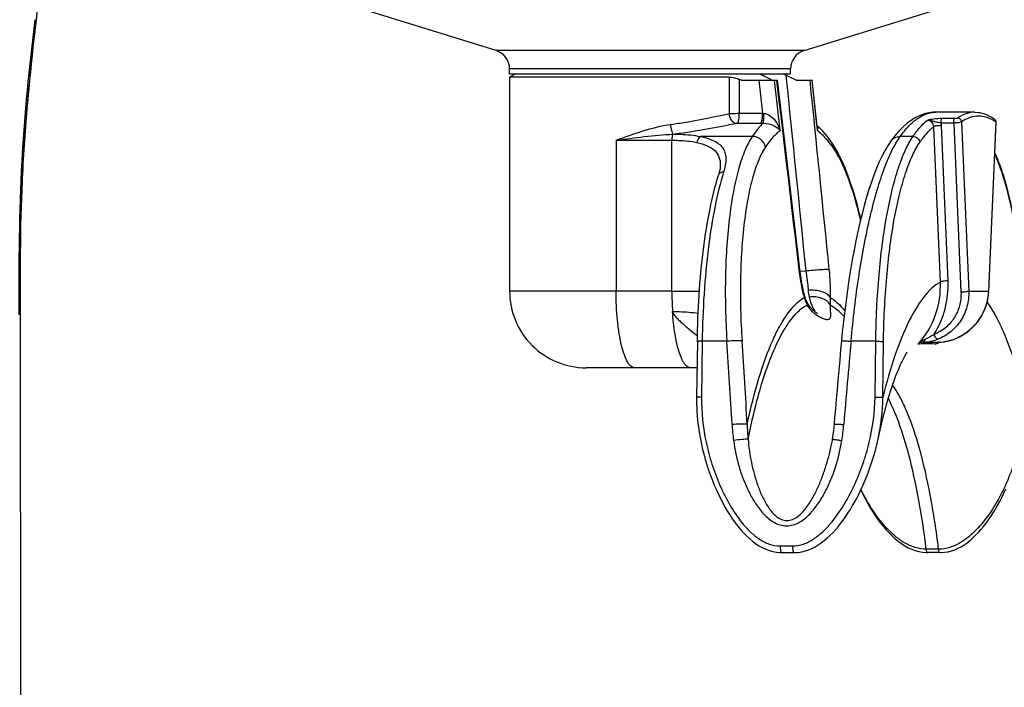
# Model space of a CAD drawing. Units: millimetres. Extents: x 0 to 420, y 0 to 297.
# Drawn here: x 278 to 293, y 204 to 215 of the extents above; entities that cross this region are included whole.
import ezdxf

# ---------------------------------------------------------------- set-up
doc = ezdxf.new("R2010")
doc.units = ezdxf.units.MM
doc.header["$LTSCALE"] = 23.1
doc.layers.get('0').update_dxf_attribs({"linetype": 'CONTINUOUS'})
doc.layers.add('ASSI', color=7, linetype='CONTINUOUS')

msp = doc.modelspace()

# ---------------------------------------------------------------- linework, layer by layer
at = {"color": 9, "linetype": 'CONTINUOUS'}
for p, q in [((289.8779, 214.1111), (285.0555, 214.1111)), ((289.6667, 213.8246), (285.2667, 213.8246)), ((288.703, 213.6957), (288.703, 213.1255)), ((288.8637, 213.6599), (288.8637, 213.1286)), ((289.2291, 213.1286), (289.1724, 213.6457)), ((289.5016, 212.8581), (289.4154, 213.6457)), ((289.9974, 213.6457), (290.0766, 212.9236)), ((288.8637, 213.1286), (289.2291, 213.1286)), ((291.933, 213.1457), (291.9345, 213.1457)), ((292.2326, 213.0467), (292.0343, 213.0467)), ((288.8337, 212.9727), (289.1991, 212.9727)), ((290.0766, 212.9236), (290.0837, 212.8581)), ((292.0112, 210.4884), (291.9076, 212.9191)), ((292.2207, 212.9771), (292.0225, 212.9771)), ((292.1321, 210.5058), (292.0284, 212.9365)), ((292.2207, 212.9771), (292.3337, 210.3283)), ((292.3416, 212.9942), (292.4546, 210.3457)), ((292.877, 212.9942), (292.764, 210.3458)), ((289.0651, 212.7665), (288.2557, 212.7665)), ((291.5825, 212.7665), (291.383, 212.7665)), ((286.9345, 212.7081), (287.8078, 212.7081)), ((286.9345, 212.7081), (286.9345, 210.3457)), ((287.8078, 210.3457), (287.8078, 212.7081)), ((289.8142, 210.6633), (289.9045, 210.6583)), ((287.8078, 210.3457), (285.2667, 210.3457)), ((287.8078, 210.3457), (288.2396, 210.3457)), ((292.4546, 210.3457), (292.764, 210.3458)), ((277.6025, 209.9816), (277.5816, 209.9816)), ((288.2828, 209.5614), (288.2713, 208.6881)), ((288.6688, 209.5613), (288.2828, 209.5614)), ((290.9996, 209.5614), (290.6136, 209.5613)), ((290.9882, 208.6881), (290.9996, 209.5614)), ((291.1094, 208.6827), (291.1208, 209.556)), ((291.9986, 209.5468), (291.9981, 209.5468)), ((289.5023, 206.3589), (289.6964, 206.3589)), ((291.9834, 206.308), (291.7894, 206.308))]:
    msp.add_line(p, q, dxfattribs=at)
at = {"color": 7, "linetype": 'CONTINUOUS'}
for p, q in [((289.1792, 213.7457), (289.2228, 213.725)), ((289.5926, 213.725), (289.5494, 213.7457)), ((289.4154, 213.6457), (289.4605, 213.6457)), ((289.7526, 213.6457), (289.9974, 213.6457)), ((290.0791, 212.9478), (290.0026, 213.6457)), ((291.9345, 213.1457), (291.9364, 213.1457)), ((292.853, 213.0435), (292.8528, 213.0437)), ((290.0817, 212.9241), (290.0791, 212.9478)), ((290.1038, 212.9164), (290.0802, 212.9379)), ((290.138, 212.8829), (290.1038, 212.9164)), ((292.8799, 212.9901), (292.7669, 210.3414)), ((290.2948, 212.6946), (290.2947, 212.6948)), ((290.3376, 212.6313), (290.2947, 212.6948)), ((290.3863, 212.5495), (290.3376, 212.6313)), ((291.2366, 212.6946), (291.2368, 212.6947)), ((288.5658, 212.3193), (288.5658, 212.3184)), ((288.5377, 212.1617), (288.5377, 212.1616)), ((289.8144, 210.6616), (289.8118, 210.683)), ((292.7652, 210.3134), (292.7669, 210.3414)), ((289.9188, 210.1855), (289.9188, 210.1856)), ((277.6025, 209.9815), (277.6145, 196.5215)), ((288.2069, 209.5573), (288.1955, 208.684)), ((288.2015, 209.1457), (286.4667, 209.1457)), ((291.0159, 207.9389), (291.038, 208.0356)), ((291.0372, 208.0318), (291.038, 208.0357)), ((291.0372, 208.0318), (291.038, 208.0356)), ((290.3033, 207.9369), (290.3033, 207.9371)), ((289.5265, 206.2535), (289.7205, 206.2535)), ((292.005, 206.2535), (291.8109, 206.2535))]:
    msp.add_line(p, q, dxfattribs=at)
for points in [[(289.6637, 211.933), (289.6225, 212.2806), (289.58, 212.6391), (289.4605, 213.6457)], [(291.9364, 213.1457), (291.8955, 213.1444), (291.8291, 213.1362), (291.7617, 213.1202), (291.6939, 213.0959), (291.6263, 213.0635), (291.5594, 213.0228), (291.4929, 212.9736), (291.4266, 212.9155), (291.3605, 212.848), (291.2944, 212.7706), (291.2366, 212.6946)], [(292.8635, 213.0344), (292.8586, 213.0392), (292.853, 213.0435)], [(292.8776, 213.0092), (292.8752, 213.0162), (292.872, 213.0228), (292.8681, 213.0289), (292.8635, 213.0344)], [(292.8799, 212.9901), (292.8799, 212.9944), (292.8792, 213.0019), (292.8776, 213.0092)], [(290.2948, 212.6946), (290.271, 212.7269), (290.2385, 212.7689), (290.2055, 212.8088), (290.172, 212.8469), (290.138, 212.8829)], [(291.2368, 212.6947), (291.1939, 212.6313), (291.1452, 212.5496), (291.0987, 212.4613), (291.0544, 212.3674), (291.012, 212.2682), (290.971, 212.163), (290.9313, 212.052), (290.893, 211.9358), (290.8559, 211.8143), (290.82, 211.6874), (290.7854, 211.5559), (290.7521, 211.4197), (290.72, 211.2792), (290.6893, 211.1348), (290.6599, 210.9867), (290.6319, 210.8351), (290.6052, 210.6806), (290.58, 210.5233), (290.5563, 210.3635), (290.534, 210.2016), (290.5132, 210.0377), (290.4939, 209.8722), (290.4761, 209.7054), (290.4628, 209.5693)], [(290.7657, 211.4755), (290.746, 211.5558), (290.7114, 211.6874), (290.6756, 211.8142), (290.6385, 211.9357), (290.6002, 212.0518), (290.5605, 212.1628), (290.5195, 212.268), (290.4771, 212.3672), (290.4328, 212.4611), (290.3863, 212.5495)], [(288.5658, 212.3193), (288.5648, 212.2924), (288.5619, 212.2654), (288.5571, 212.2371), (288.5505, 212.2075), (288.5422, 212.1767), (288.5377, 212.1617)], [(289.8118, 210.683), (289.7796, 210.9551), (289.6637, 211.933)], [(289.8835, 210.2855), (289.8801, 210.2993), (289.8689, 210.3465), (289.8583, 210.3956), (289.8482, 210.4463), (289.8387, 210.4985), (289.8299, 210.5519), (289.8217, 210.6064), (289.8144, 210.6616)], [(289.9074, 210.2119), (289.9011, 210.2285), (289.8953, 210.2451), (289.89, 210.2617), (289.8854, 210.2783), (289.8835, 210.2855)], [(291.9955, 209.5466), (292.0266, 209.5488), (292.085, 209.5563), (292.1429, 209.5684), (292.2001, 209.5848), (292.2561, 209.6056), (292.3107, 209.6307), (292.3635, 209.6599), (292.4142, 209.6931), (292.4624, 209.7301), (292.508, 209.7707), (292.5506, 209.8146), (292.59, 209.8615), (292.6259, 209.9113), (292.6582, 209.9637), (292.6865, 210.0183), (292.7108, 210.0747), (292.731, 210.1328), (292.7468, 210.1922), (292.7582, 210.2525), (292.7652, 210.3134)], [(289.9188, 210.1855), (289.9144, 210.1954), (289.9074, 210.2119)], [(289.9316, 210.1604), (289.9216, 210.1797), (289.9188, 210.1856)], [(289.963, 210.111), (289.9524, 210.1261), (289.9419, 210.1425), (289.9316, 210.1604)], [(290.0888, 209.9958), (290.0885, 209.9959), (290.0868, 209.9968), (290.0835, 209.9986), (290.0791, 210.0011), (290.0737, 210.0045), (290.0673, 210.0087), (290.0601, 210.0138), (290.0521, 210.0196), (290.0435, 210.0264), (290.0344, 210.034), (290.0249, 210.0423), (290.0151, 210.0514), (290.005, 210.0614), (289.9947, 210.0724), (289.9842, 210.0842), (289.9736, 210.0971), (289.963, 210.111)], [(290.4628, 209.5693), (290.45, 209.4324), (290.4349, 209.2695), (290.4205, 209.1103), (290.4065, 208.9547), (290.3931, 208.8027), (290.3803, 208.6544), (290.3679, 208.5098), (290.3561, 208.3688), (290.3475, 208.2639)], [(291.9849, 209.5447), (291.9843, 209.5444), (291.9838, 209.5442), (291.9843, 209.5444), (291.9858, 209.5448), (291.9882, 209.5454), (291.9915, 209.546), (291.9955, 209.5466)], [(288.1955, 208.684), (288.1955, 208.6033), (288.199, 208.4929), (288.2061, 208.3852), (288.2164, 208.2806), (288.2296, 208.179), (288.2454, 208.0801), (288.2636, 207.984), (288.2839, 207.8908), (288.3061, 207.8001), (288.3301, 207.7121), (288.3556, 207.6266), (288.3827, 207.5435), (288.4112, 207.4627), (288.441, 207.3843), (288.472, 207.3081), (288.5041, 207.2342), (288.5374, 207.1625), (288.5717, 207.0929), (288.6071, 207.0254), (288.6435, 206.9601), (288.681, 206.8969), (288.7195, 206.8358), (288.7591, 206.7769), (288.7998, 206.7203), (288.8416, 206.6659), (288.8845, 206.614), (288.9287, 206.5646), (288.9741, 206.5179), (289.0209, 206.474), (289.0691, 206.4332), (289.1185, 206.3958), (289.1694, 206.3621), (289.222, 206.3322), (289.276, 206.3065), (289.3314, 206.2856), (289.388, 206.2696), (289.4454, 206.259), (289.5029, 206.254), (289.5264, 206.2535)], [(290.3475, 208.2639), (290.3444, 208.2291), (290.3412, 208.1968), (290.3377, 208.1642), (290.3338, 208.1313), (290.3295, 208.0981), (290.3248, 208.0645), (290.3192, 208.0279)], [(290.3192, 208.0279), (290.3163, 208.0095), (290.3092, 207.9684), (290.3033, 207.9369)], [(289.7205, 206.2535), (289.7371, 206.2537), (289.7905, 206.2576), (289.8441, 206.2662), (289.8971, 206.2796), (289.9493, 206.2973), (290.0006, 206.3192), (290.0506, 206.345), (290.0993, 206.3742), (290.1469, 206.4067), (290.1934, 206.4422), (290.2387, 206.4806), (290.2829, 206.5216), (290.3261, 206.5651), (290.3683, 206.611), (290.4095, 206.659), (290.4497, 206.7091), (290.489, 206.7612), (290.5274, 206.8152), (290.565, 206.8712), (290.6017, 206.929), (290.6376, 206.9887), (290.6726, 207.0502), (290.7067, 207.1135), (290.74, 207.1786), (290.7724, 207.2457), (290.8039, 207.3146), (290.8344, 207.3855), (290.864, 207.4583), (290.8924, 207.5331), (290.9198, 207.61), (290.9459, 207.6889), (290.9707, 207.77), (290.9941, 207.8533), (291.0159, 207.9389)], [(290.7657, 207.2318), (290.7665, 207.23), (290.8016, 207.1584), (290.8378, 207.0889), (290.875, 207.0215), (290.9131, 206.9563), (290.9522, 206.8932), (290.9924, 206.8323), (291.0335, 206.7735), (291.0756, 206.717), (291.1189, 206.6628), (291.1632, 206.611), (291.2086, 206.5617), (291.2552, 206.5152), (291.3031, 206.4715), (291.3523, 206.4309), (291.4027, 206.3938), (291.4544, 206.3603), (291.5077, 206.3306), (291.5623, 206.3053), (291.6182, 206.2846), (291.6752, 206.2689), (291.7328, 206.2586), (291.7903, 206.2539), (291.8109, 206.2535)], [(292.005, 206.2535), (292.0245, 206.2538), (292.0779, 206.258), (292.1313, 206.2669), (292.184, 206.2805), (292.2358, 206.2985), (292.2866, 206.3207), (292.336, 206.3466), (292.384, 206.3761), (292.4308, 206.4088), (292.4763, 206.4446), (292.5207, 206.4831), (292.5638, 206.5243), (292.6059, 206.568), (292.6469, 206.614), (292.6868, 206.6621), (292.7257, 206.7123), (292.7637, 206.7645), (292.8007, 206.8187), (292.8368, 206.8748), (292.872, 206.9327), (292.9063, 206.9925), (292.9396, 207.0541), (292.9721, 207.1175), (293.0037, 207.1827), (293.0343, 207.2498)]]:
    msp.add_lwpolyline(points, dxfattribs=at)
for centre, radius, start, end in [((309.3548, 210.8331), 31.7251, 172.83672, 173.19658), ((313.3378, 210.3598), 35.7362, 173.19974, 173.68013), ((284.9667, 213.8246), 0.3, 0, 72.78201), ((289.9667, 213.8246), 0.3, 107.21799, 180), ((286.2619, 206.8007), 7.6837, 62.97976, 64.31145), ((286.4667, 210.3457), 1.2, 180, 270.00011)]:
    msp.add_arc(centre, radius, start, end, dxfattribs=at)
at = {"color": 9, "linetype": 'CONTINUOUS'}
for centre, radius, start, end in [((289.2709, 213.5868), 0.4601, 264.79138, 267.17265), ((289.1988, 214.5556), 1.5829, 270.01028, 271.24268), ((291.8253, 212.9277), 0.2033, 2.47485, 14.08649), ((292.5462, 212.5208), 0.5774, 59.68129, 61.91784), ((292.5174, 212.4724), 0.6337, 55.42979, 59.64698), ((292.8173, 212.9966), 0.0597, 357.72788, 12.52119), ((292.6691, 210.3453), 4.8613, 179.99583, 183.75625), ((292.6568, 210.9456), 2.863, 193.25074, 194.14738), ((290.6961, 210.4046), 0.7564, 183.53508, 191.61687), ((291.941, 210.3765), 0.8236, 357.57491, 357.86051), ((290.4556, 210.4106), 0.5981, 195.98982, 198.51234), ((290.4494, 210.4084), 0.5915, 198.50256, 207.98631), ((290.3775, 210.4), 0.5263, 226.61715, 234.17171), ((180.1695, 202.1592), 108.7515, 3.21501, 3.902823), ((180.9454, 202.2582), 108.2082, 3.180904, 3.873424), ((399.5186, 199.2859), 109.3887, 174.609981, 175.295124), ((291.746, 209.4085), 0.1387, 92.50603, 101.77023), ((292.0032, 209.457), 0.0899, 103.14907, 112.5685), ((291.8562, 209.7494), 0.248, 298.86375, 299.76516), ((292.003, 209.4578), 0.0891, 95.74294, 103.13723), ((291.9012, 216.2112), 6.6652, 270.717, 270.83252), ((292.0047, 209.4372), 0.1097, 93.4056, 96.49626), ((292.0029, 209.4589), 0.088, 94.11194, 95.73113), ((291.9577, 210.3044), 0.7587, 273.0522, 275.91048), ((291.9569, 210.3123), 0.7667, 275.90944, 278.40664), ((291.9563, 210.3166), 0.771, 278.40566, 280.07542), ((291.9558, 210.3191), 0.7735, 280.07559, 282.39163), ((291.9549, 210.323), 0.7776, 282.39695, 287.02867), ((291.9531, 210.329), 0.7838, 287.02498, 287.70942), ((291.9517, 210.3332), 0.7883, 287.7117, 290.76712), ((291.9504, 210.3366), 0.7919, 290.76536, 291.44553), ((291.9493, 210.3395), 0.795, 291.44728, 294.74349), ((291.9485, 210.3413), 0.7969, 294.74235, 294.95957), ((292.6024, 208.3616), 3.6169, 181.56941, 185.29725), ((292.1582, 208.4503), 3.4137, 183.22377, 187.44763), ((287.0682, 208.5413), 3.4419, 351.08369, 355.28454)]:
    msp.add_arc(centre, radius, start, end, dxfattribs=at)
at = {"color": 7, "linetype": 'CONTINUOUS'}
for points, knots in [([(277.8772, 214.7891), (277.781, 214.0236), (277.6629, 212.8476), (277.598, 211.242), (277.6021, 210.4071), (277.6025, 209.9815)], [0, 0, 0, 0, 0.4803118, 0.7350939, 1, 1, 1, 1]), ([(277.8188, 214.2936), (277.7422, 213.6028), (277.6047, 212.1679), (277.6018, 210.7265), (277.6025, 209.9815)], [0, 0, 0, 0, 0.4826563, 1, 1, 1, 1]), ([(289.3657, 213.6457), (289.3551, 213.6526), (289.3089, 213.6815), (289.2606, 213.707), (289.2228, 213.725)], [0, 0, 0, 0, 0.231359, 1, 1, 1, 1]), ([(292.5511, 213.1457), (292.603, 213.1457), (292.711, 213.1265), (292.8071, 213.0751), (292.8528, 213.0437)], [0, 0, 0, 0, 0.4835562, 1, 1, 1, 1]), ([(292.8597, 212.516), (292.8967, 212.4368), (292.9654, 212.2613), (293.0872, 211.8521), (293.2054, 211.2455), (293.2955, 210.4342), (293.3206, 209.8571), (293.3245, 209.5573)], [0, 0, 0, 0, 0.0870177, 0.1874313, 0.4250327, 0.7013141, 1, 1, 1, 1]), ([(288.2069, 209.5573), (288.2132, 210.0407), (288.255, 210.7373), (288.3911, 211.6045), (288.4837, 211.9883), (288.5377, 212.1616)], [0, 0, 0, 0, 0.5509841, 0.793045, 1, 1, 1, 1]), ([(291.038, 208.0357), (291.0765, 208.2149), (291.1543, 208.5372), (291.2708, 208.9094), (291.3638, 209.1432), (291.4199, 209.2646), (291.4627, 209.3418), (291.4857, 209.3782), (291.4935, 209.3881)], [0, 0, 0, 0, 0.3836107, 0.6937653, 0.8153403, 0.9101442, 0.9735791, 1, 1, 1, 1])]:
    msp.add_open_spline(points, degree=3, knots=knots, dxfattribs=at)
at = {"color": 9, "linetype": 'CONTINUOUS'}
for points, knots in [([(277.8322, 214.5938), (277.7444, 213.8575), (277.5894, 212.3229), (277.5809, 210.7807), (277.5816, 209.9816)], [0, 0, 0, 0, 0.4812911, 1, 1, 1, 1]), ([(287.787, 212.9547), (287.8684, 212.9658), (288.1755, 213.0126), (288.48, 213.0755), (288.703, 213.1255)], [0, 0, 0, 0, 0.2643211, 1, 1, 1, 1]), ([(288.703, 213.1255), (288.7153, 213.1261), (288.7689, 213.1279), (288.8225, 213.1286), (288.8637, 213.1286)], [0, 0, 0, 0, 0.2301396, 1, 1, 1, 1]), ([(288.8016, 212.9697), (288.7752, 212.9765), (288.7273, 213.0286), (288.7081, 213.0896), (288.703, 213.1255)], [0, 0, 0, 0, 0.428821, 1, 1, 1, 1]), ([(288.8337, 212.9727), (288.8395, 212.9782), (288.8482, 212.9974), (288.8609, 213.0491), (288.8637, 213.0953), (288.8637, 213.1286)], [0, 0, 0, 0, 0.1479217, 0.378008, 1, 1, 1, 1]), ([(289.1991, 212.9727), (289.2048, 212.9782), (289.2135, 212.9974), (289.2262, 213.0491), (289.2291, 213.0953), (289.2291, 213.1286)], [0, 0, 0, 0, 0.1479222, 0.3780086, 1, 1, 1, 1]), ([(289.2331, 212.9731), (289.2369, 212.9791), (289.2413, 212.9981), (289.246, 213.0321), (289.2484, 213.0769), (289.2485, 213.1098), (289.2482, 213.1273)], [0, 0, 0, 0, 0.1374245, 0.3661545, 0.6642085, 1, 1, 1, 1]), ([(289.2482, 213.1273), (289.2826, 213.1256), (289.3638, 213.0908), (289.4503, 212.9906), (289.4891, 212.9025), (289.5016, 212.8581)], [0, 0, 0, 0, 0.2665149, 0.6441644, 1, 1, 1, 1]), ([(291.383, 212.7665), (291.4246, 212.8243), (291.5076, 212.9272), (291.6457, 213.05), (291.7871, 213.1269), (291.8863, 213.1455), (291.933, 213.1457)], [0, 0, 0, 0, 0.3088882, 0.5717411, 0.7971547, 1, 1, 1, 1]), ([(292.0343, 213.0467), (291.9912, 213.0467), (291.9144, 213.0424), (291.8392, 213.0266), (291.8068, 213.018)], [0, 0, 0, 0, 0.5625819, 1, 1, 1, 1]), ([(292.0225, 212.9771), (292.0218, 212.9921), (292.0226, 213.0131), (292.0278, 213.036), (292.0316, 213.0448), (292.0343, 213.0467)], [0, 0, 0, 0, 0.6279006, 0.860991, 1, 1, 1, 1]), ([(292.2207, 212.9771), (292.2201, 212.9921), (292.2208, 213.0131), (292.226, 213.036), (292.2299, 213.0448), (292.2326, 213.0467)], [0, 0, 0, 0, 0.6279027, 0.8609935, 1, 1, 1, 1]), ([(292.281, 213.0534), (292.2759, 213.0499), (292.2586, 213.0483), (292.2427, 213.0467), (292.2326, 213.0467)], [0, 0, 0, 0, 0.3807834, 1, 1, 1, 1]), ([(292.5511, 213.1457), (292.5052, 213.1457), (292.4085, 213.1283), (292.3225, 213.082), (292.281, 213.0534)], [0, 0, 0, 0, 0.4760423, 1, 1, 1, 1]), ([(292.3416, 212.9942), (292.341, 213.0095), (292.3274, 213.0405), (292.2961, 213.0534), (292.281, 213.0534)], [0, 0, 0, 0, 0.502974, 1, 1, 1, 1]), ([(292.818, 213.0303), (292.7805, 213.0502), (292.7028, 213.081), (292.5781, 213.0909), (292.4542, 213.0614), (292.3785, 213.0196), (292.3416, 212.9942)], [0, 0, 0, 0, 0.252706, 0.4905372, 0.7334411, 1, 1, 1, 1]), ([(286.9345, 212.7081), (287.073, 212.7589), (287.3517, 212.8585), (287.6397, 212.9345), (287.787, 212.9547)], [0, 0, 0, 0, 0.4980877, 1, 1, 1, 1]), ([(287.8247, 212.803), (287.8205, 212.8099), (287.8135, 212.8291), (287.8001, 212.8794), (287.7931, 212.9232), (287.7891, 212.955)], [0, 0, 0, 0, 0.1535457, 0.3868998, 1, 1, 1, 1]), ([(287.8247, 212.803), (287.9112, 212.8138), (288.2385, 212.8594), (288.5634, 212.9208), (288.8016, 212.9697)], [0, 0, 0, 0, 0.2637757, 1, 1, 1, 1]), ([(288.8016, 212.9697), (288.8041, 212.9702), (288.8147, 212.972), (288.8255, 212.9727), (288.8337, 212.9727)], [0, 0, 0, 0, 0.2316713, 1, 1, 1, 1]), ([(289.2331, 212.9731), (289.2184, 212.9588), (289.1568, 212.8947), (289.1031, 212.8234), (289.0651, 212.7665)], [0, 0, 0, 0, 0.2306899, 1, 1, 1, 1]), ([(289.2331, 212.9731), (289.2931, 212.9753), (289.3949, 212.9522), (289.4784, 212.8905), (289.5016, 212.8581)], [0, 0, 0, 0, 0.6010324, 1, 1, 1, 1]), ([(290.0922, 212.9051), (290.0926, 212.9014), (290.0929, 212.8853), (290.0885, 212.8694), (290.0837, 212.8581)], [0, 0, 0, 0, 0.2357006, 1, 1, 1, 1]), ([(291.5825, 212.7665), (291.6002, 212.792), (291.6667, 212.8827), (291.7436, 212.9666), (291.8068, 213.018)], [0, 0, 0, 0, 0.2762291, 1, 1, 1, 1]), ([(291.6875, 212.6721), (291.7049, 212.6971), (291.7701, 212.7862), (291.8456, 212.8686), (291.9076, 212.9191)], [0, 0, 0, 0, 0.2761071, 1, 1, 1, 1]), ([(292.0225, 212.9771), (292.0036, 212.9794), (291.9666, 212.9834), (291.9134, 212.9977), (291.8622, 213.0161), (291.8252, 213.0196), (291.8068, 213.018)], [0, 0, 0, 0, 0.2594408, 0.5044247, 0.7479968, 1, 1, 1, 1]), ([(291.9076, 212.9191), (291.9066, 212.9446), (291.8842, 212.9962), (291.832, 213.018), (291.8068, 213.018)], [0, 0, 0, 0, 0.5032502, 1, 1, 1, 1]), ([(292.0284, 212.9365), (292.0032, 212.9365), (291.9678, 212.9346), (291.9279, 212.9271), (291.9123, 212.9226), (291.9076, 212.9191)], [0, 0, 0, 0, 0.6166343, 0.855193, 1, 1, 1, 1]), ([(292.3416, 212.9942), (292.3368, 212.9908), (292.3212, 212.9864), (292.2813, 212.979), (292.246, 212.9771), (292.2207, 212.9771)], [0, 0, 0, 0, 0.1444641, 0.3829682, 1, 1, 1, 1]), ([(286.9345, 212.7081), (287.0814, 212.7274), (287.3773, 212.7659), (287.6744, 212.7952), (287.8244, 212.803)], [0, 0, 0, 0, 0.4967991, 1, 1, 1, 1]), ([(287.8244, 212.803), (287.8213, 212.7988), (287.8165, 212.7866), (287.8094, 212.755), (287.8078, 212.7277), (287.8078, 212.7081)], [0, 0, 0, 0, 0.1621103, 0.3958738, 1, 1, 1, 1]), ([(287.8247, 212.803), (287.8636, 212.803), (288.0078, 212.8002), (288.1523, 212.7868), (288.2557, 212.7665)], [0, 0, 0, 0, 0.2695802, 1, 1, 1, 1]), ([(288.2557, 212.7665), (288.2484, 212.7632), (288.218, 212.7402), (288.2036, 212.7013), (288.2002, 212.6721)], [0, 0, 0, 0, 0.2136898, 1, 1, 1, 1]), ([(288.2557, 212.7665), (288.297, 212.7583), (288.3735, 212.7393), (288.4761, 212.6977), (288.557, 212.6437), (288.6145, 212.576), (288.6468, 212.496), (288.6561, 212.407), (288.6458, 212.3104), (288.6289, 212.2448), (288.6183, 212.2109)], [0, 0, 0, 0, 0.1603805, 0.2993351, 0.4194762, 0.5273297, 0.6321757, 0.7427727, 0.8646555, 1, 1, 1, 1]), ([(289.0651, 212.7665), (289.0209, 212.7003), (288.9407, 212.539), (288.8466, 212.257), (288.7678, 211.9133), (288.682, 211.3553), (288.6319, 210.5636), (288.647, 209.9062), (288.6688, 209.5613)], [0, 0, 0, 0, 0.0731947, 0.1642946, 0.2726565, 0.3966958, 0.6825264, 1, 1, 1, 1]), ([(289.2725, 212.5996), (289.2633, 212.6454), (289.2088, 212.7324), (289.1124, 212.7667), (289.0651, 212.7665)], [0, 0, 0, 0, 0.4974153, 1, 1, 1, 1]), ([(289.5016, 212.8581), (289.4813, 212.8423), (289.3941, 212.7662), (289.3223, 212.6741), (289.2725, 212.5996)], [0, 0, 0, 0, 0.2233917, 1, 1, 1, 1]), ([(290.2696, 212.6744), (290.2546, 212.6928), (290.1981, 212.7592), (290.1346, 212.8201), (290.0837, 212.8581)], [0, 0, 0, 0, 0.2717344, 1, 1, 1, 1]), ([(290.6136, 209.5613), (290.6446, 209.9079), (290.7224, 210.5678), (290.8684, 211.3574), (291.0139, 211.914), (291.1261, 212.2575), (291.2442, 212.539), (291.3352, 212.7), (291.383, 212.7665)], [0, 0, 0, 0, 0.3143728, 0.5998663, 0.7245102, 0.833819, 0.9259878, 1, 1, 1, 1]), ([(290.9996, 209.5614), (291.0041, 209.9077), (291.0355, 210.567), (291.1338, 211.3578), (291.2495, 211.9148), (291.345, 212.258), (291.451, 212.5394), (291.5365, 212.7002), (291.5825, 212.7665)], [0, 0, 0, 0, 0.3160068, 0.6016852, 0.7259999, 0.8347992, 0.9264052, 1, 1, 1, 1]), ([(291.2368, 212.6947), (291.2529, 212.717), (291.2977, 212.7545), (291.3546, 212.7666), (291.383, 212.7665)], [0, 0, 0, 0, 0.4917359, 1, 1, 1, 1]), ([(291.5825, 212.7665), (291.6079, 212.7665), (291.6596, 212.7465), (291.6854, 212.697), (291.6875, 212.6721)], [0, 0, 0, 0, 0.5039501, 1, 1, 1, 1]), ([(287.8078, 212.7081), (287.8431, 212.7081), (287.9745, 212.7053), (288.1062, 212.6921), (288.2002, 212.6721)], [0, 0, 0, 0, 0.2691377, 1, 1, 1, 1]), ([(288.2002, 212.6721), (288.2556, 212.6603), (288.3551, 212.632), (288.4805, 212.5565), (288.5546, 212.4456), (288.5658, 212.3614), (288.5658, 212.3193)], [0, 0, 0, 0, 0.3055334, 0.5545775, 0.7729679, 1, 1, 1, 1]), ([(289.2725, 212.5996), (289.2307, 212.5369), (289.155, 212.3843), (289.0666, 212.1177), (288.9928, 211.7926), (288.913, 211.2649), (288.8679, 210.516), (288.8844, 209.8942), (288.9064, 209.5679)], [0, 0, 0, 0, 0.0731753, 0.1642301, 0.2725389, 0.3965333, 0.6823534, 1, 1, 1, 1]), ([(290.3267, 212.5996), (290.322, 212.6061), (290.3035, 212.6314), (290.2843, 212.6563), (290.2696, 212.6744)], [0, 0, 0, 0, 0.256281, 1, 1, 1, 1]), ([(290.763, 211.4646), (290.7063, 211.6953), (290.6151, 212.0153), (290.4554, 212.3902), (290.371, 212.5382), (290.3267, 212.5996)], [0, 0, 0, 0, 0.5836125, 0.8141592, 1, 1, 1, 1]), ([(291.1208, 209.556), (291.1252, 209.8927), (291.1557, 210.5336), (291.2513, 211.3025), (291.3637, 211.844), (291.4566, 212.1777), (291.5597, 212.4513), (291.6428, 212.6077), (291.6875, 212.6721)], [0, 0, 0, 0, 0.3160067, 0.6016852, 0.7259999, 0.8347992, 0.9264052, 1, 1, 1, 1]), ([(292.8585, 212.4898), (292.8948, 212.4141), (292.9625, 212.244), (293.0838, 211.8428), (293.2019, 211.2415), (293.2924, 210.4334), (293.3176, 209.857), (293.3216, 209.5573)], [0, 0, 0, 0, 0.0843861, 0.183481, 0.4208328, 0.6987875, 1, 1, 1, 1]), ([(288.6183, 212.2109), (288.5637, 212.0356), (288.47, 211.6462), (288.3316, 210.764), (288.2892, 210.0542), (288.2828, 209.5614)], [0, 0, 0, 0, 0.2057421, 0.4477907, 1, 1, 1, 1]), ([(288.6183, 212.2109), (288.6005, 212.2109), (288.5663, 212.2039), (288.5423, 212.1764), (288.5377, 212.1617)], [0, 0, 0, 0, 0.5368294, 1, 1, 1, 1]), ([(289.8019, 210.6814), (289.8044, 210.6817), (289.8065, 210.6831), (289.8118, 210.6822), (289.8118, 210.683)], [0, 0, 0, 0, 0.7464771, 1, 1, 1, 1]), ([(289.87, 210.2894), (289.8627, 210.3205), (289.8344, 210.4501), (289.8137, 210.5813), (289.8019, 210.6814)], [0, 0, 0, 0, 0.2407932, 1, 1, 1, 1]), ([(289.9044, 210.6583), (289.909, 210.6323), (289.9251, 210.5327), (289.9365, 210.4323), (289.9411, 210.3579)], [0, 0, 0, 0, 0.2615838, 1, 1, 1, 1]), ([(290.2674, 210.6814), (290.2513, 210.6839), (290.2058, 210.6827), (290.124, 210.6793), (290.0193, 210.6706), (289.9435, 210.6628), (289.9045, 210.6582)], [0, 0, 0, 0, 0.1346911, 0.3721291, 0.6761112, 1, 1, 1, 1]), ([(290.2674, 210.6814), (290.2713, 210.6436), (290.284, 210.4988), (290.2895, 210.3533), (290.2878, 210.2459)], [0, 0, 0, 0, 0.2611262, 1, 1, 1, 1]), ([(292.0112, 210.4884), (291.9139, 210.4351), (291.7812, 210.3037), (291.6332, 210.0894), (291.4687, 209.7885), (291.2824, 209.3176), (291.1657, 208.9086), (291.1094, 208.6827)], [0, 0, 0, 0, 0.1617957, 0.2635737, 0.3805475, 0.6605903, 1, 1, 1, 1]), ([(291.6606, 209.5179), (291.7792, 209.6453), (291.9669, 209.9546), (292.0189, 210.3118), (292.0112, 210.4884)], [0, 0, 0, 0, 0.4960196, 1, 1, 1, 1]), ([(291.9129, 209.6698), (291.9902, 209.7922), (292.1079, 210.0645), (292.1383, 210.3592), (292.1321, 210.5058)], [0, 0, 0, 0, 0.4967658, 1, 1, 1, 1]), ([(292.1321, 210.5058), (292.1068, 210.5058), (292.0715, 210.5039), (292.0316, 210.4964), (292.016, 210.4919), (292.0112, 210.4884)], [0, 0, 0, 0, 0.6166343, 0.855193, 1, 1, 1, 1]), ([(287.2248, 209.1457), (287.1769, 209.1457), (287.1088, 209.2323), (287.058, 209.3562), (287.0145, 209.5068), (286.9802, 209.6864), (286.9443, 209.9693), (286.9345, 210.1924), (286.9345, 210.3457)], [0, 0, 0, 0, 0.1127636, 0.2081962, 0.3301784, 0.4755314, 0.6395429, 1, 1, 1, 1]), ([(289.8806, 210.2459), (289.8819, 210.2493), (289.8856, 210.262), (289.8859, 210.276), (289.8835, 210.2855)], [0, 0, 0, 0, 0.2672457, 1, 1, 1, 1]), ([(290.2878, 210.2459), (290.277, 210.2665), (290.236, 210.3046), (290.1196, 210.3547), (290.0135, 210.3639), (289.9411, 210.3579)], [0, 0, 0, 0, 0.1842757, 0.4239382, 1, 1, 1, 1]), ([(292.3337, 210.3283), (292.3367, 210.258), (292.3221, 210.1165), (292.2379, 209.922), (292.0988, 209.7641), (291.9771, 209.694), (291.9129, 209.6698)], [0, 0, 0, 0, 0.2537765, 0.5042006, 0.7522945, 1, 1, 1, 1]), ([(292.4546, 210.3457), (292.4576, 210.2652), (292.4399, 210.1031), (292.3424, 209.8808), (292.1824, 209.7007), (292.043, 209.6207), (291.9695, 209.593)], [0, 0, 0, 0, 0.2537473, 0.5043397, 0.7525309, 1, 1, 1, 1]), ([(292.7638, 210.3417), (292.7575, 210.1917), (292.6606, 209.8901), (292.4207, 209.6821), (292.2848, 209.6188)], [0, 0, 0, 0, 0.5003102, 1, 1, 1, 1]), ([(292.4546, 210.3457), (292.4498, 210.3422), (292.4342, 210.3377), (292.3943, 210.3302), (292.359, 210.3283), (292.3337, 210.3283)], [0, 0, 0, 0, 0.1448071, 0.3833658, 1, 1, 1, 1]), ([(288.9869, 208.2625), (289.0398, 208.5097), (289.1513, 208.9578), (289.3339, 209.4757), (289.4982, 209.808), (289.6458, 210.0421), (289.78, 210.1876), (289.8806, 210.2459)], [0, 0, 0, 0, 0.3421664, 0.6243102, 0.7414763, 0.8425997, 1, 1, 1, 1]), ([(289.2971, 209.144), (289.3405, 209.2663), (289.4282, 209.4886), (289.5805, 209.779), (289.74, 209.9952), (289.8647, 210.0984), (289.9271, 210.1309)], [0, 0, 0, 0, 0.3267005, 0.6006421, 0.8229873, 1, 1, 1, 1]), ([(289.9271, 210.1309), (289.9276, 210.1357), (289.9285, 210.1542), (289.9246, 210.1731), (289.9188, 210.1855)], [0, 0, 0, 0, 0.2620854, 1, 1, 1, 1]), ([(290.016, 210.0175), (290.0078, 210.0252), (289.974, 210.0595), (289.9451, 210.0987), (289.9271, 210.1309)], [0, 0, 0, 0, 0.2344232, 1, 1, 1, 1]), ([(290.2858, 210.1309), (290.2611, 210.1795), (290.1789, 210.2338), (290.0591, 210.2584), (289.9898, 210.257), (289.9552, 210.2522)], [0, 0, 0, 0, 0.4440589, 0.7153924, 1, 1, 1, 1]), ([(289.9552, 210.2522), (289.9607, 210.2255), (289.9747, 210.1766), (290.0026, 210.1128), (290.0278, 210.0645), (290.0432, 210.0366), (290.0464, 210.0242)], [0, 0, 0, 0, 0.3331383, 0.6168729, 0.8451638, 1, 1, 1, 1]), ([(290.2858, 210.1309), (290.2855, 210.1015), (290.2869, 210.0508), (290.2904, 209.9853), (290.2913, 209.9396), (290.2796, 209.9099), (290.2609, 209.9003), (290.2434, 209.8982), (290.2222, 209.9003), (290.1859, 209.9093), (290.1329, 209.9319), (290.0913, 209.9575), (290.0694, 209.9733)], [0, 0, 0, 0, 0.195586, 0.3382447, 0.4364766, 0.5024297, 0.5339653, 0.5714782, 0.6182896, 0.6754917, 0.82012, 1, 1, 1, 1]), ([(290.2878, 210.2459), (290.2873, 210.2356), (290.2858, 210.1973), (290.2855, 210.1589), (290.2858, 210.1309)], [0, 0, 0, 0, 0.2691418, 1, 1, 1, 1]), ([(290.2858, 210.1309), (290.3047, 210.121), (290.3862, 210.0715), (290.455, 210.0034), (290.5025, 209.9469)], [0, 0, 0, 0, 0.2240403, 1, 1, 1, 1]), ([(290.2878, 210.2459), (290.3075, 210.2344), (290.3928, 210.1773), (290.4641, 210.1015), (290.5134, 210.0391)], [0, 0, 0, 0, 0.2230107, 1, 1, 1, 1]), ([(293.333, 208.6827), (293.2584, 208.9818), (293.1358, 209.3996), (292.92, 209.8944), (292.8044, 210.0954), (292.7439, 210.1819)], [0, 0, 0, 0, 0.5716781, 0.8042167, 1, 1, 1, 1]), ([(288.0981, 209.1457), (288.0607, 209.1457), (288.0033, 209.2015), (287.9572, 209.2917), (287.8999, 209.4468), (287.8491, 209.6944), (287.8261, 209.9087), (287.8182, 210.0269)], [0, 0, 0, 0, 0.1170545, 0.2094175, 0.3267443, 0.6292182, 1, 1, 1, 1]), ([(287.8182, 210.0269), (287.8193, 210.0156), (287.8262, 209.9933), (287.8463, 209.9652), (287.8699, 209.9402), (287.9016, 209.9067), (287.944, 209.8677), (288.0133, 209.8069), (288.1014, 209.7326), (288.1726, 209.6741), (288.2086, 209.6452)], [0, 0, 0, 0, 0.0613599, 0.1234821, 0.1861883, 0.2486752, 0.3738004, 0.4990618, 0.7495746, 1, 1, 1, 1]), ([(287.8182, 210.0269), (287.8543, 210.0269), (287.9885, 210.0248), (288.1228, 210.0147), (288.2199, 210)], [0, 0, 0, 0, 0.2687896, 1, 1, 1, 1]), ([(291.9129, 209.6698), (291.9022, 209.6617), (291.8577, 209.6301), (291.8087, 209.6043), (291.7699, 209.5906)], [0, 0, 0, 0, 0.2452283, 1, 1, 1, 1]), ([(291.9696, 209.5931), (291.9652, 209.5928), (291.9541, 209.5994), (291.9337, 209.6243), (291.9207, 209.6503), (291.9129, 209.6698)], [0, 0, 0, 0, 0.1347296, 0.3561918, 1, 1, 1, 1]), ([(288.2828, 209.5614), (288.2727, 209.5614), (288.2545, 209.5612), (288.2331, 209.5606), (288.22, 209.5597), (288.213, 209.5591), (288.2095, 209.5584), (288.2069, 209.5578), (288.2069, 209.5573)], [0, 0, 0, 0, 0.3971176, 0.7166015, 0.8360373, 0.924172, 0.9787645, 1, 1, 1, 1]), ([(288.9064, 209.5679), (288.8945, 209.5697), (288.8633, 209.5706), (288.784, 209.5697), (288.7168, 209.5655), (288.6688, 209.5614)], [0, 0, 0, 0, 0.1518975, 0.3922362, 1, 1, 1, 1]), ([(290.4628, 209.5693), (290.4629, 209.5703), (290.4684, 209.5698), (290.4748, 209.5707), (290.4889, 209.5699), (290.5064, 209.5693), (290.5287, 209.5679), (290.5648, 209.5654), (290.5935, 209.5631), (290.6136, 209.5614)], [0, 0, 0, 0, 0.0192942, 0.0734192, 0.1614136, 0.2809476, 0.4289065, 0.6014691, 1, 1, 1, 1]), ([(290.9996, 209.5614), (291.0248, 209.5614), (291.0597, 209.5609), (291.1001, 209.5584), (291.1153, 209.5572), (291.1208, 209.556)], [0, 0, 0, 0, 0.6236413, 0.8619248, 1, 1, 1, 1]), ([(291.7177, 209.5443), (291.7122, 209.5431), (291.6918, 209.5376), (291.6727, 209.5275), (291.6606, 209.5179)], [0, 0, 0, 0, 0.2667047, 1, 1, 1, 1]), ([(291.9297, 209.5182), (291.8745, 209.5187), (291.7848, 209.5202), (291.6951, 209.5181), (291.6606, 209.5179)], [0, 0, 0, 0, 0.6157441, 1, 1, 1, 1]), ([(291.7399, 209.5471), (291.7593, 209.5481), (291.8372, 209.5544), (291.9144, 209.5723), (291.9695, 209.593)], [0, 0, 0, 0, 0.2478351, 1, 1, 1, 1]), ([(291.7699, 209.5906), (291.7685, 209.5846), (291.7638, 209.5681), (291.7518, 209.5481), (291.7399, 209.5471)], [0, 0, 0, 0, 0.3401804, 1, 1, 1, 1]), ([(291.7399, 209.5471), (291.7728, 209.5457), (291.8545, 209.546), (291.936, 209.546), (291.9846, 209.5466)], [0, 0, 0, 0, 0.4040956, 1, 1, 1, 1]), ([(291.9644, 209.5264), (291.9618, 209.5251), (291.953, 209.5213), (291.9435, 209.5182), (291.9368, 209.5182)], [0, 0, 0, 0, 0.3079046, 1, 1, 1, 1]), ([(289.0009, 208.0277), (289.0413, 208.2293), (289.1266, 208.6052), (289.2372, 208.9747), (289.2971, 209.144)], [0, 0, 0, 0, 0.5338126, 1, 1, 1, 1]), ([(291.9834, 206.308), (291.9484, 206.5919), (291.8686, 207.1213), (291.7067, 207.8433), (291.5393, 208.3559), (291.3863, 208.6828), (291.3053, 208.8167), (291.2633, 208.875)], [0, 0, 0, 0, 0.3193896, 0.5974217, 0.8257737, 0.919741, 1, 1, 1, 1]), ([(288.2713, 208.6881), (288.2613, 208.6881), (288.2431, 208.6879), (288.2217, 208.6873), (288.2086, 208.6865), (288.2016, 208.6858), (288.1981, 208.6852), (288.1955, 208.6846), (288.1955, 208.684)], [0, 0, 0, 0, 0.3969179, 0.7166426, 0.8360545, 0.9241208, 0.9788287, 1, 1, 1, 1]), ([(288.2713, 208.6881), (288.2682, 208.4508), (288.307, 208.0933), (288.4292, 207.6351), (288.5543, 207.3031), (288.7134, 206.9875), (288.8789, 206.7438), (289.0377, 206.572), (289.1733, 206.4612), (289.3285, 206.38), (289.4447, 206.3589), (289.5023, 206.3589)], [0, 0, 0, 0, 0.2523661, 0.3782697, 0.5038076, 0.628911, 0.753426, 0.8154563, 0.8772362, 0.9387116, 1, 1, 1, 1]), ([(289.6964, 206.3589), (289.7542, 206.3589), (289.8712, 206.3802), (290.0282, 206.4614), (290.1666, 206.572), (290.3298, 206.7438), (290.5015, 206.9873), (290.6689, 207.3028), (290.8027, 207.6348), (290.9367, 208.0923), (290.9851, 208.4501), (290.9882, 208.6881)], [0, 0, 0, 0, 0.0610572, 0.1226775, 0.1847432, 0.2470814, 0.3721243, 0.4975563, 0.6231904, 0.7489266, 1, 1, 1, 1]), ([(290.9882, 208.6881), (291.0134, 208.6881), (291.0483, 208.6876), (291.0887, 208.6851), (291.1039, 208.6839), (291.1094, 208.6827)], [0, 0, 0, 0, 0.6236609, 0.8619421, 1, 1, 1, 1]), ([(291.7894, 206.308), (291.759, 206.5539), (291.6906, 207.0182), (291.5563, 207.6637), (291.3991, 208.2078), (291.2686, 208.5281), (291.1969, 208.6652)], [0, 0, 0, 0, 0.3045227, 0.5765331, 0.8098151, 1, 1, 1, 1]), ([(293.333, 208.6827), (293.334, 208.4363), (293.2884, 208.0651), (293.1504, 207.592), (293.01, 207.2505), (292.8325, 206.9284), (292.6493, 206.6826), (292.4754, 206.5122), (292.3287, 206.4044), (292.1639, 206.3275), (292.0433, 206.3081), (291.9834, 206.308)], [0, 0, 0, 0, 0.2520787, 0.3780024, 0.503619, 0.62883, 0.7534471, 0.815519, 0.8773209, 0.9387898, 1, 1, 1, 1]), ([(288.9869, 208.2625), (288.9748, 208.2643), (288.9435, 208.2654), (288.8645, 208.2652), (288.7976, 208.2618), (288.7498, 208.2583)], [0, 0, 0, 0, 0.1539683, 0.3946887, 1, 1, 1, 1]), ([(290.3475, 208.2639), (290.3476, 208.2648), (290.353, 208.2647), (290.3596, 208.2656), (290.3737, 208.2651), (290.3912, 208.2647), (290.4135, 208.2637), (290.4497, 208.2617), (290.4784, 208.2598), (290.4985, 208.2583)], [0, 0, 0, 0, 0.0195473, 0.0737256, 0.16174, 0.2812538, 0.4291688, 0.6016546, 1, 1, 1, 1]), ([(289.0009, 208.0277), (288.9695, 208.0295), (288.8931, 208.0231), (288.8174, 208.0145), (288.7732, 208.0078)], [0, 0, 0, 0, 0.4136372, 1, 1, 1, 1]), ([(288.7732, 208.0078), (288.7914, 207.8682), (288.8354, 207.6607), (288.9259, 207.3945), (289.0105, 207.2019), (289.1139, 207.0194), (289.2402, 206.8533), (289.3733, 206.7388), (289.5002, 206.6827), (289.6036, 206.6672), (289.7072, 206.6828), (289.8355, 206.7389), (289.9714, 206.8533), (290.102, 207.0193), (290.2102, 207.2018), (290.2998, 207.3943), (290.3971, 207.6603), (290.4467, 207.8679), (290.4685, 208.0078)], [0, 0, 0, 0, 0.1256201, 0.188275, 0.2507635, 0.3130399, 0.3750104, 0.436479, 0.4671299, 0.4977315, 0.5284463, 0.5593863, 0.6216418, 0.6844057, 0.7473962, 0.8105034, 0.8736755, 1, 1, 1, 1]), ([(289.0009, 208.0277), (289.0105, 207.9065), (289.045, 207.6657), (289.1241, 207.3723), (289.2129, 207.1476), (289.2966, 206.9873), (289.4021, 206.8429), (289.5325, 206.753), (289.6563, 206.7533), (289.742, 206.79), (289.8157, 206.8469), (289.901, 206.9374), (289.9893, 207.0661), (290.0767, 207.2308), (290.1504, 207.402), (290.2332, 207.6354), (290.2796, 207.8156), (290.3033, 207.9369)], [0, 0, 0, 0, 0.1245615, 0.2485032, 0.3102681, 0.3718192, 0.4330228, 0.4934965, 0.5242921, 0.5556261, 0.5872995, 0.6191004, 0.6827439, 0.7463883, 0.809962, 0.8734402, 1, 1, 1, 1]), ([(290.3192, 208.0279), (290.3194, 208.0288), (290.3248, 208.027), (290.3312, 208.0277), (290.3451, 208.0253), (290.3624, 208.0233), (290.3845, 208.0202), (290.4202, 208.0151), (290.4487, 208.0108), (290.4685, 208.0078)], [0, 0, 0, 0, 0.0184756, 0.0722614, 0.160244, 0.2798374, 0.4279507, 0.6006663, 1, 1, 1, 1]), ([(291.7894, 206.308), (291.7301, 206.3081), (291.6106, 206.3271), (291.4467, 206.4025), (291.3003, 206.5084), (291.1262, 206.6761), (290.9421, 206.9183), (290.8227, 207.1299), (290.769, 207.2389)], [0, 0, 0, 0, 0.1230991, 0.2469317, 0.3715228, 0.4966627, 0.7478085, 1, 1, 1, 1]), ([(289.5023, 206.3589), (289.502, 206.3341), (289.5048, 206.2999), (289.5133, 206.2656), (289.5222, 206.2535), (289.5264, 206.2535)], [0, 0, 0, 0, 0.6679024, 0.8872284, 1, 1, 1, 1]), ([(289.6964, 206.3589), (289.696, 206.334), (289.6988, 206.2998), (289.7074, 206.2656), (289.7163, 206.2535), (289.7205, 206.2535)], [0, 0, 0, 0, 0.6681297, 0.8873796, 1, 1, 1, 1]), ([(291.8109, 206.2535), (291.8044, 206.2535), (291.7935, 206.2774), (291.791, 206.2945), (291.7894, 206.308)], [0, 0, 0, 0, 0.322328, 1, 1, 1, 1]), ([(292.005, 206.2535), (291.9985, 206.2535), (291.9876, 206.2774), (291.9851, 206.2945), (291.9834, 206.308)], [0, 0, 0, 0, 0.3220648, 1, 1, 1, 1])]:
    msp.add_open_spline(points, degree=3, knots=knots, dxfattribs=at)
for points in [[(289.5926, 213.725), (289.6967, 212.7028), (289.8007, 211.6805), (289.9045, 210.6583)], [(289.8019, 210.6814), (289.6851, 211.6695), (289.568, 212.6576), (289.4507, 213.6457)], [(289.9657, 213.6457), (290.0664, 212.6576), (290.167, 211.6695), (290.2674, 210.6814)], [(292.8756, 213.0096), (292.8727, 213.0228), (292.8642, 213.0357), (292.853, 213.0435)], [(290.0806, 212.9357), (290.087, 212.9269), (290.0911, 212.916), (290.0922, 212.9051)], [(290.0817, 212.9241), (290.0841, 212.9022), (290.0847, 212.8801), (290.0837, 212.8581)], [(292.8799, 212.9901), (292.8799, 212.9918), (292.8784, 212.9933), (292.877, 212.9942)], [(290.3267, 212.5996), (290.3257, 212.633), (290.3143, 212.6675), (290.2948, 212.6946)], [(292.7669, 210.3414), (292.7669, 210.3431), (292.7654, 210.3447), (292.764, 210.3457)], [(291.7416, 209.5781), (291.7118, 209.5625), (291.6847, 209.5414), (291.6606, 209.5179)], [(291.7699, 209.5906), (291.7602, 209.5872), (291.7507, 209.5829), (291.7416, 209.5781)], [(291.9295, 209.5183), (291.9471, 209.5329), (291.9695, 209.5437), (291.9923, 209.5462)], [(291.9368, 209.5182), (291.9344, 209.5182), (291.932, 209.5176), (291.9297, 209.5182)], [(291.9687, 209.54), (291.9569, 209.5351), (291.9459, 209.5275), (291.937, 209.5182)], [(291.9759, 209.5322), (291.9722, 209.5302), (291.9683, 209.5282), (291.9644, 209.5264)], [(291.9996, 209.5469), (291.993, 209.5424), (291.9863, 209.5381), (291.9793, 209.5341)], [(291.038, 208.0356), (291.0833, 208.2479), (291.1085, 208.4657), (291.1094, 208.6827)]]:
    msp.add_open_spline(points, degree=3, dxfattribs=at)
at = {"layer": 'ASSI', "color": 7, "linetype": 'CONTINUOUS'}
for p, q in [((285.0555, 214.1111), (280.9387, 215.3869)), ((289.8779, 214.1111), (293.9574, 215.3754)), ((285.2667, 213.7457), (285.2667, 213.8246)), ((289.6667, 213.7457), (289.6667, 213.8246)), ((285.3667, 213.7457), (285.2667, 213.6957)), ((288.703, 213.6957), (285.2667, 213.6957)), ((285.2667, 213.6957), (285.2667, 210.3457)), ((285.2668, 213.7457), (289.6667, 213.7457)), ((288.8987, 213.6457), (289.4154, 213.6457)), ((290.0026, 213.6457), (289.9974, 213.6457)), ((292.5511, 213.1457), (291.9345, 213.1457))]:
    msp.add_line(p, q, dxfattribs=at)
msp.add_arc((283.4329, 200.2773), 14.4426, 67.76247, 67.912, dxfattribs=at)
msp.add_open_spline([(288.703, 213.6957), (288.7157, 213.6957), (288.7707, 213.6915), (288.8245, 213.6759), (288.8637, 213.6599)], degree=3, knots=[0, 0, 0, 0, 0.2305985, 1, 1, 1, 1], dxfattribs=at)

doc.saveas('drawing.dxf')
